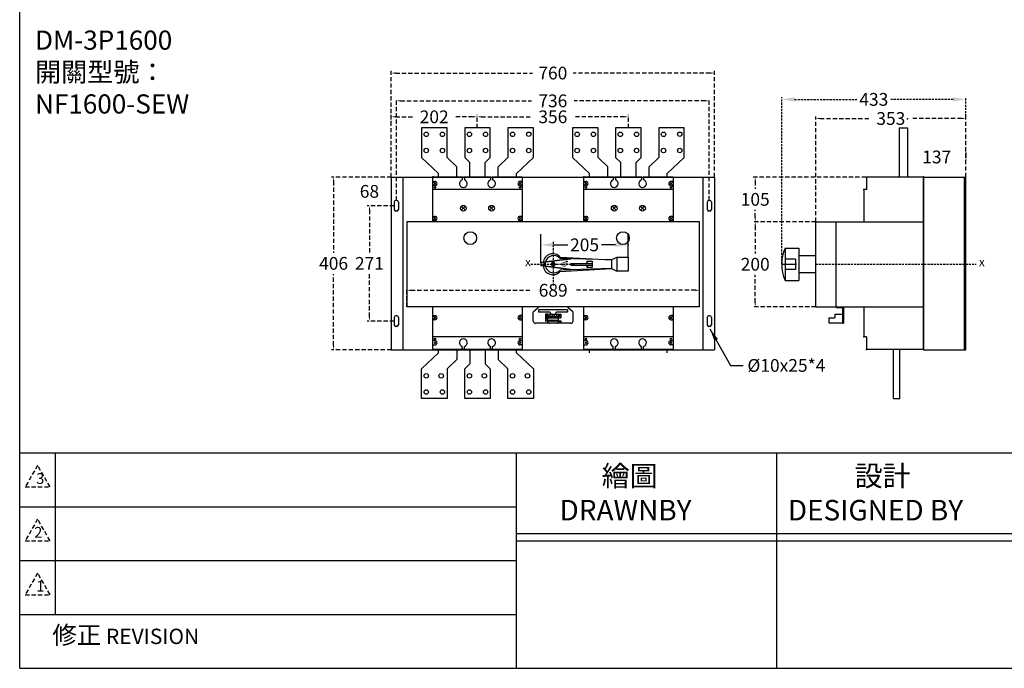
# Model space of a CAD drawing. Extents: x 540 to 14119, y -7413 to 3400.
# Drawn here: x 1055 to 3370, y -7080 to -5556 of the extents above; entities that cross this region are included whole.
import ezdxf

# ---------------------------------------------------------------- set-up
doc = ezdxf.new("R2010")
doc.units = 0
doc.header["$LTSCALE"] = 40
doc.header["$MEASUREMENT"] = 0
doc.linetypes.add('HIDDEN', pattern=[0.375, 0.25, -0.125])
doc.linetypes.add('HIDDEN2', pattern=[0.1875, 0.125, -0.0625])
for name, color, linetype in [('LINE', 7, 'Continuous'), ('修改', 6, 'HIDDEN'), ('傳動', 7, 'Continuous'), ('尺寸', 1, 'HIDDEN2'), ('底板', 6, 'Continuous'), ('開關(伍菱)', 4, 'Continuous')]:
    doc.layers.add(name, color=color, linetype=linetype)
doc.styles.add('文字', font='txt')
doc.dimstyles.new('A', dxfattribs={"dimtxt": 30, "dimasz": 30, "dimexe": 5, "dimexo": 0, "dimgap": 10, "dimtad": 0, "dimtih": 1, "dimtoh": 1, "dimdec": 0, "dimdsep": 46, "dimtxsty": '文字', "dimcen": -15, "dimclrd": 1, "dimclre": 1, "dimclrt": 1, "dimadec": 0, "dimazin": 0, "dimtfac": 1, "dimtdec": 0, "dimtix": 1, "dimtofl": 0, "dimtmove": 0, "dimatfit": 0, "dimfxl": 1, "dimtolj": 1, "dimtzin": 0, "dimarcsym": 0})

# ---------------------------------------------------------------- blocks, each defined once
blk = doc.blocks.new('*D691')
at = {"layer": 'Defpoints', "color": 0, "linetype": 'HIDDEN'}
for p in [(2676.6, -5746.7), (1940.6, -5980.7), (2676.6, -5980.7)]:
    blk.add_point(p, dxfattribs=at)
at = {"layer": '尺寸', "linetype": 'HIDDEN', "lineweight": -2}
for p, q in [((1940.6, -5980.7), (1940.6, -5741.7)), ((2676.6, -5980.7), (2676.6, -5741.7)), ((1950.6, -5746.7), (2258.6, -5746.7)), ((2666.6, -5746.7), (2358.6, -5746.7))]:
    blk.add_line(p, q, dxfattribs=at)
at = {"layer": '尺寸', "linetype": 'HIDDEN'}
for points in [[(1950.6, -5745), (1950.6, -5748.4), (1940.6, -5746.7)], [(2666.6, -5745), (2666.6, -5748.4), (2676.6, -5746.7)]]:
    blk.add_solid(points, dxfattribs=at)
at = {"layer": '尺寸', "linetype": 'HIDDEN', "insert": (2308.6, -5746.7), "char_height": 30, "attachment_point": 5}
blk.add_mtext('\\A1;736', dxfattribs=at)
blk = doc.blocks.new('*D692')
at = {"layer": 'Defpoints', "color": 0, "linetype": 'HIDDEN'}
for p in [(2688.6, -5681.4), (1928.6, -5925.7), (2688.6, -5925.7)]:
    blk.add_point(p, dxfattribs=at)
at = {"layer": '尺寸', "linetype": 'HIDDEN', "lineweight": -2}
for p, q in [((1928.6, -5925.7), (1928.6, -5676.4)), ((1938.6, -5681.4), (2261.1, -5681.4)), ((2678.6, -5681.4), (2356.1, -5681.4)), ((2688.6, -5925.7), (2688.6, -5676.4))]:
    blk.add_line(p, q, dxfattribs=at)
at = {"layer": '尺寸', "linetype": 'HIDDEN'}
for points in [[(1938.6, -5679.8), (1938.6, -5683.1), (1928.6, -5681.4)], [(2678.6, -5679.8), (2678.6, -5683.1), (2688.6, -5681.4)]]:
    blk.add_solid(points, dxfattribs=at)
at = {"layer": '尺寸', "linetype": 'HIDDEN', "insert": (2308.6, -5681.4), "char_height": 30, "attachment_point": 5}
blk.add_mtext('\\A1;760', dxfattribs=at)
blk = doc.blocks.new('*D693')
at = {"layer": 'Defpoints', "color": 0, "linetype": 'HIDDEN'}
for p in [(1928.6, -5784.2), (1928.6, -5803.6), (2130.6, -5810.7)]:
    blk.add_point(p, dxfattribs=at)
at = {"layer": '尺寸', "linetype": 'HIDDEN', "lineweight": -2}
for p, q in [((1928.6, -5803.6), (1928.6, -5779.2)), ((1938.6, -5784.2), (1982.1, -5784.2)), ((2120.6, -5784.2), (2077.1, -5784.2)), ((2130.6, -5810.7), (2130.6, -5779.2))]:
    blk.add_line(p, q, dxfattribs=at)
at = {"layer": '尺寸', "linetype": 'HIDDEN'}
for points in [[(1938.6, -5782.5), (1938.6, -5785.9), (1928.6, -5784.2)], [(2120.6, -5782.5), (2120.6, -5785.9), (2130.6, -5784.2)]]:
    blk.add_solid(points, dxfattribs=at)
at = {"layer": '尺寸', "linetype": 'HIDDEN', "insert": (2029.6, -5784.2), "char_height": 30, "attachment_point": 5}
blk.add_mtext('\\A1;202', dxfattribs=at)
blk = doc.blocks.new('*D694')
at = {"layer": 'Defpoints', "color": 0, "linetype": 'HIDDEN'}
for p in [(2486.6, -5784.2), (2130.6, -5810.7), (2486.6, -5810.7)]:
    blk.add_point(p, dxfattribs=at)
at = {"layer": '尺寸', "linetype": 'HIDDEN', "lineweight": -2}
for p, q in [((2130.6, -5810.7), (2130.6, -5779.2)), ((2140.6, -5784.2), (2258.6, -5784.2)), ((2476.6, -5784.2), (2358.6, -5784.2)), ((2486.6, -5810.7), (2486.6, -5779.2))]:
    blk.add_line(p, q, dxfattribs=at)
at = {"layer": '尺寸', "linetype": 'HIDDEN'}
for points in [[(2140.6, -5782.5), (2140.6, -5785.9), (2130.6, -5784.2)], [(2476.6, -5782.5), (2476.6, -5785.9), (2486.6, -5784.2)]]:
    blk.add_solid(points, dxfattribs=at)
at = {"layer": '尺寸', "linetype": 'HIDDEN', "insert": (2308.6, -5784.2), "char_height": 30, "attachment_point": 5}
blk.add_mtext('\\A1;356', dxfattribs=at)
blk = doc.blocks.new('*D695')
at = {"layer": 'Defpoints', "color": 0, "linetype": 'HIDDEN'}
for p in [(1935.6, -5993.2), (1877.3, -6264.2), (1935.6, -6264.2)]:
    blk.add_point(p, dxfattribs=at)
at = {"layer": '尺寸', "linetype": 'HIDDEN', "lineweight": -2}
for p, q in [((1935.6, -5993.2), (1872.3, -5993.2)), ((1877.3, -6003.2), (1877.3, -6103.7)), ((1877.3, -6254.2), (1877.3, -6153.7)), ((1935.6, -6264.2), (1872.3, -6264.2))]:
    blk.add_line(p, q, dxfattribs=at)
at = {"layer": '尺寸', "linetype": 'HIDDEN'}
for points in [[(1875.7, -6003.2), (1879, -6003.2), (1877.3, -5993.2)], [(1875.7, -6254.2), (1879, -6254.2), (1877.3, -6264.2)]]:
    blk.add_solid(points, dxfattribs=at)
at = {"layer": '尺寸', "linetype": 'HIDDEN', "insert": (1877.3, -6128.7), "char_height": 30, "attachment_point": 5}
blk.add_mtext('\\A1;271', dxfattribs=at)
blk = doc.blocks.new('*D696')
at = {"layer": 'Defpoints', "color": 0, "linetype": 'HIDDEN'}
for p in [(1928.6, -5925.7), (1793, -6331.7), (1928.6, -6331.7)]:
    blk.add_point(p, dxfattribs=at)
at = {"layer": '尺寸', "linetype": 'HIDDEN', "lineweight": -2}
for p, q in [((1928.6, -5925.7), (1788, -5925.7)), ((1793, -5935.7), (1793, -6103.7)), ((1793, -6321.7), (1793, -6153.7)), ((1928.6, -6331.7), (1788, -6331.7))]:
    blk.add_line(p, q, dxfattribs=at)
at = {"layer": '尺寸', "linetype": 'HIDDEN'}
for points in [[(1791.4, -5935.7), (1794.7, -5935.7), (1793, -5925.7)], [(1791.4, -6321.7), (1794.7, -6321.7), (1793, -6331.7)]]:
    blk.add_solid(points, dxfattribs=at)
at = {"layer": '尺寸', "linetype": 'HIDDEN', "insert": (1793, -6128.7), "char_height": 30, "attachment_point": 5}
blk.add_mtext('\\A1;406', dxfattribs=at)
blk = doc.blocks.new('*D697')
at = {"layer": 'Defpoints', "color": 0, "linetype": 'HIDDEN'}
for p in [(1877.3, -5925.7), (1928.6, -5925.7), (1935.6, -5993.2)]:
    blk.add_point(p, dxfattribs=at)
at = {"layer": '尺寸', "linetype": 'HIDDEN', "lineweight": -2}
for p, q in [((1928.6, -5925.7), (1872.3, -5925.7)), ((1935.6, -5993.2), (1872.3, -5993.2))]:
    blk.add_line(p, q, dxfattribs=at)
at = {"layer": '尺寸', "linetype": 'HIDDEN', "insert": (1877.3, -5959.5), "char_height": 30, "attachment_point": 5}
blk.add_mtext('\\A1;68', dxfattribs=at)
blk = doc.blocks.new('*D698')
at = {"layer": 'Defpoints', "color": 0, "linetype": 'HIDDEN'}
for p in [(2653.9, -6191.9), (1964.9, -6230.7), (2653.9, -6230.7)]:
    blk.add_point(p, dxfattribs=at)
at = {"layer": '尺寸', "linetype": 'HIDDEN', "lineweight": -2}
for p, q in [((1964.9, -6230.7), (1964.9, -6186.9)), ((1974.9, -6191.9), (2259.4, -6191.9)), ((2643.9, -6191.9), (2359.4, -6191.9)), ((2653.9, -6230.7), (2653.9, -6186.9))]:
    blk.add_line(p, q, dxfattribs=at)
at = {"layer": '尺寸', "linetype": 'HIDDEN'}
for points in [[(1974.9, -6190.2), (1974.9, -6193.5), (1964.9, -6191.9)], [(2643.9, -6190.2), (2643.9, -6193.5), (2653.9, -6191.9)]]:
    blk.add_solid(points, dxfattribs=at)
at = {"layer": '尺寸', "linetype": 'HIDDEN', "insert": (2309.4, -6191.9), "char_height": 30, "attachment_point": 5}
blk.add_mtext('\\A1;689', dxfattribs=at)
blk = doc.blocks.new('*D699')
at = {"layer": 'Defpoints', "color": 0, "linetype": 'HIDDEN'}
for p in [(3180, -5925.7), (2784.6, -6030.7), (2927, -6030.7)]:
    blk.add_point(p, dxfattribs=at)
at = {"layer": '尺寸', "linetype": 'HIDDEN', "lineweight": -2}
for p, q in [((3180, -5925.7), (2779.6, -5925.7)), ((2784.6, -5935.7), (2784.6, -5953.2)), ((2784.6, -6020.7), (2784.6, -6003.2)), ((2927, -6030.7), (2779.6, -6030.7))]:
    blk.add_line(p, q, dxfattribs=at)
at = {"layer": '尺寸', "linetype": 'HIDDEN'}
for points in [[(2782.9, -5935.7), (2786.2, -5935.7), (2784.6, -5925.7)], [(2782.9, -6020.7), (2786.2, -6020.7), (2784.6, -6030.7)]]:
    blk.add_solid(points, dxfattribs=at)
at = {"layer": '尺寸', "linetype": 'HIDDEN', "insert": (2784.6, -5978.2), "char_height": 30, "attachment_point": 5}
blk.add_mtext('\\A1;105', dxfattribs=at)
blk = doc.blocks.new('*D700')
at = {"layer": 'Defpoints', "color": 0, "linetype": 'HIDDEN'}
for p in [(2927, -6030.7), (2784.6, -6230.7), (2927, -6230.7)]:
    blk.add_point(p, dxfattribs=at)
at = {"layer": '尺寸', "linetype": 'HIDDEN', "lineweight": -2}
for p, q in [((2927, -6030.7), (2779.6, -6030.7)), ((2784.6, -6040.7), (2784.6, -6105.7)), ((2784.6, -6220.7), (2784.6, -6155.7)), ((2927, -6230.7), (2779.6, -6230.7))]:
    blk.add_line(p, q, dxfattribs=at)
at = {"layer": '尺寸', "linetype": 'HIDDEN'}
for points in [[(2782.9, -6040.7), (2786.2, -6040.7), (2784.6, -6030.7)], [(2782.9, -6220.7), (2786.2, -6220.7), (2784.6, -6230.7)]]:
    blk.add_solid(points, dxfattribs=at)
at = {"layer": '尺寸', "linetype": 'HIDDEN', "insert": (2784.6, -6130.7), "char_height": 30, "attachment_point": 5}
blk.add_mtext('\\A1;200', dxfattribs=at)
blk = doc.blocks.new('*D701')
at = {"layer": 'Defpoints', "color": 0, "linetype": 'HIDDEN'}
for p in [(3280, -5788.2), (3280, -5925.7), (2927, -6030.7)]:
    blk.add_point(p, dxfattribs=at)
at = {"layer": '尺寸', "linetype": 'HIDDEN', "lineweight": -2}
for p, q in [((2927, -6030.7), (2927, -5783.2)), ((2937, -5788.2), (3053.5, -5788.2)), ((3270, -5788.2), (3153.5, -5788.2)), ((3280, -5925.7), (3280, -5783.2))]:
    blk.add_line(p, q, dxfattribs=at)
at = {"layer": '尺寸', "linetype": 'HIDDEN'}
for points in [[(2937, -5786.5), (2937, -5789.8), (2927, -5788.2)], [(3270, -5786.5), (3270, -5789.8), (3280, -5788.2)]]:
    blk.add_solid(points, dxfattribs=at)
at = {"layer": '尺寸', "linetype": 'HIDDEN', "insert": (3103.5, -5788.2), "char_height": 30, "attachment_point": 5}
blk.add_mtext('\\A1;353', dxfattribs=at)
blk = doc.blocks.new('*D973')
at = {"layer": 'Defpoints', "color": 0}
for p in [(3143, -5867.8), (3280, -5867.8), (3280, -5878.6)]:
    blk.add_point(p, dxfattribs=at)
at = {"layer": '尺寸', "color": 1, "lineweight": -2}
for p, q in [((3143, -5867.8), (3143, -5883.6)), ((3280, -5867.8), (3280, -5883.6))]:
    blk.add_line(p, q, dxfattribs=at)
at = {"layer": '尺寸', "color": 1, "insert": (3211.5, -5878.6), "char_height": 30, "attachment_point": 5, "style": '文字'}
blk.add_mtext('\\A1;137', dxfattribs=at)
blk = doc.blocks.new('*D61')
at = {"color": 1, "linetype": 'ByBlock'}
for p, q in [((0, 28.5), (0, 95.1)), ((205, 40.5), (205, 95.1)), ((30, 70.1), (63, 70.1)), ((175, 70.1), (142, 70.1))]:
    blk.add_line(p, q, dxfattribs=at)
for points in [[(30, 75.1), (30, 65.1), (0, 70.1)], [(175, 75.1), (175, 65.1), (205, 70.1)]]:
    blk.add_solid(points, dxfattribs=at)
at = {"layer": '傳動', "color": 0, "linetype": 'ByBlock'}
for p in [(205, 70.1), (0, 28.5), (205, 40.5)]:
    blk.add_point(p, dxfattribs=at)
at = {"color": 1, "linetype": 'ByBlock', "insert": (102.5, 70.1), "char_height": 30, "attachment_point": 5, "style": '文字'}
blk.add_mtext('\\A1;205', dxfattribs=at)
blk = doc.blocks.new('*D1059')
at = {"layer": 'Defpoints', "color": 0}
for p in [(3280, -5743.3), (3280, -5783.2), (2847, -6130.7)]:
    blk.add_point(p, dxfattribs=at)
at = {"layer": '尺寸', "color": 1, "lineweight": -2}
for p, q in [((2847, -6130.7), (2847, -5738.3)), ((3280, -5783.2), (3280, -5738.3)), ((2877, -5743.3), (3023.7, -5743.3)), ((3250, -5743.3), (3103.3, -5743.3))]:
    blk.add_line(p, q, dxfattribs=at)
at = {"layer": '尺寸', "color": 1}
for points in [[(2877, -5738.3), (2877, -5748.3), (2847, -5743.3)], [(3250, -5738.3), (3250, -5748.3), (3280, -5743.3)]]:
    blk.add_solid(points, dxfattribs=at)
at = {"layer": '尺寸', "color": 1, "insert": (3063.5, -5743.3), "char_height": 30, "attachment_point": 5, "style": '文字'}
blk.add_mtext('\\A1;433', dxfattribs=at)
blk = doc.blocks.new('A$C390A5F2E')
at = {"layer": 'LINE', "color": 7}
for p, q in [((70, 37.6), (0, 28.5)), ((70, 36.6), (0, 27.5)), ((0, 28.5), (0, 20.5)), ((45, 41.4), (166, 34.5)), ((166, 34.5), (45, 38.4)), ((70, 37.6), (70, 36.6)), ((70, 26.5), (120, 26.5)), ((70, 26.5), (70, 22.5)), ((108, 31.5), (108, 26.5)), ((108, 31.5), (120, 31.5)), ((108.5, 31.5), (108.5, 26.5)), ((120, 31.5), (120, 17.5)), ((178, 40.5), (166, 34.5)), ((166, 34.5), (166, 14.5)), ((205, 40.5), (178, 40.5)), ((178, 40.5), (178, 8.5)), ((205, 40.5), (205, 8.5)), ((70, 12.5), (0, 21.5)), ((70, 11.5), (0, 20.5)), ((166, 14.5), (45, 10.6)), ((45, 7.6), (166, 14.5)), ((70, 22.5), (120, 22.5)), ((70, 12.5), (70, 11.5)), ((108, 22.5), (108, 17.5)), ((108, 17.5), (120, 17.5)), ((108.5, 22.5), (108.5, 17.5)), ((166, 14.5), (178, 8.5)), ((205, 8.5), (178, 8.5))]:
    blk.add_line(p, q, dxfattribs=at)
blk.add_lwpolyline([(4.8, 24.5), (10.8, 21.1), (10.8, 28)], close=True, dxfattribs=at)
at = {"layer": 'LINE', "color": 7, "const_width": 1.2}
for points in [[(50.1, 24.5), (48.3, 24.5)], [(50.4, 26.2), (48.7, 26.9)], [(50.4, 22.8), (48.7, 22.1)], [(51.4, 27.7), (50.1, 28.9)], [(52.8, 28.6), (52.1, 30.3)], [(54.5, 28.9), (54.5, 30.8)], [(56.2, 28.6), (56.9, 30.3)], [(57.6, 27.7), (58.9, 28.9)], [(58.6, 26.2), (60.2, 26.9)], [(58.6, 22.8), (60.2, 22.1)], [(58.9, 24.5), (60.7, 24.5)], [(51.4, 21.4), (50.1, 20.1)], [(52.8, 20.4), (52.1, 18.8)], [(54.5, 20.1), (54.5, 18.3)], [(56.2, 20.4), (56.9, 18.8)], [(57.6, 21.4), (58.9, 20.1)]]:
    blk.add_lwpolyline(points, dxfattribs=at)
at = {"layer": 'LINE', "color": 7, "const_width": 0.6}
blk.add_lwpolyline([(54.5, 20.6, 1), (54.5, 28.4, 1)], format="xyb", close=True, dxfattribs=at)
at = {"layer": 'LINE', "color": 7}
for centre, radius in [((28.6, 24.5), 3), ((60.5, 30.9), 1.07)]:
    blk.add_circle(centre, radius, dxfattribs=at)
for centre, radius, start, end in [((27.9, 26.2), 22.9, 41.588, 175.0282), ((30.3, 24.5), 20.3, 43.2586, 167.5724), ((27.9, 22.9), 22.9, 185.3233, 318.412), ((30.3, 24.5), 20.3, 193.2938, 316.7414)]:
    blk.add_arc(centre, radius, start, end, dxfattribs=at)
at = {"layer": 'LINE', "color": 7, "attachment_point": 1, "rotation": 90, "style": '文字'}
for s, insert, char_height, width in [('S.W', (53.6, 22.5), 1.8, 6.24), ('R', (59.9, 30.4), 1.2, 1.5), ('SHANG  WET', (61.9, 19.2), 1.2, 16.8)]:
    blk.add_mtext(s, dxfattribs=dict(at, insert=insert, char_height=char_height, width=width))
at = {"layer": 'LINE'}
dim = blk.add_linear_dim(base=(205, 70.1), p1=(0, 28.5), p2=(205, 40.5), dimstyle='A', override={"dimzin": 0, "dimtix": 0, "dimtmove": 1, "dimatfit": 3}, dxfattribs=at)
dim.commit()
dim.dimension.update_dxf_attribs({"geometry": '*D61', "text_midpoint": (102.5, 70.1)})

msp = doc.modelspace()

# ---------------------------------------------------------------- linework, layer by layer
for p, q in [((1054.75, -7080.24), (1054.75, -2067.88)), ((2301.89, -6130.71), (2316.89, -6130.71)), ((2309.39, -6138.21), (2309.39, -6123.21)), ((2274.39, -6233.21), (2262.57, -6243.21)), ((2262.57, -6264.27), (2262.57, -6243.21)), ((2267.57, -6238.21), (2267.57, -6238.21)), ((2274.39, -6233.21), (2274.39, -6230.71)), ((2343.37, -6238.21), (2275.37, -6238.21)), ((2275.37, -6243.21), (2275.37, -6238.21)), ((2299.37, -6243.21), (2275.37, -6243.21)), ((2291.69, -6247.82), (2291.69, -6264.82)), ((2296.59, -6247.82), (2291.69, -6247.82)), ((2296.59, -6268.22), (2296.59, -6247.82)), ((2296.68, -6248.89), (2296.68, -6251.43)), ((2301.76, -6248.89), (2296.68, -6248.89)), ((2301.76, -6248.89), (2301.76, -6251.43)), ((2301.76, -6248.89), (2301.76, -6251.43)), ((2301.76, -6248.89), (2301.76, -6251.43)), ((2306.84, -6248.89), (2301.76, -6248.89)), ((2304.37, -6248.21), (2304.37, -6248.89)), ((2306.84, -6248.89), (2306.84, -6251.43)), ((2306.84, -6248.89), (2306.84, -6251.43)), ((2306.84, -6248.89), (2306.84, -6251.43)), ((2311.92, -6248.89), (2306.84, -6248.89)), ((2311.92, -6248.89), (2311.92, -6251.43)), ((2311.92, -6248.89), (2311.92, -6251.43)), ((2311.92, -6248.89), (2311.92, -6251.43)), ((2317, -6248.89), (2311.92, -6248.89)), ((2314.37, -6248.21), (2314.37, -6248.89)), ((2317, -6248.89), (2317, -6251.43)), ((2317, -6248.89), (2317, -6251.43)), ((2317, -6248.89), (2317, -6251.43)), ((2322.08, -6248.89), (2317, -6248.89)), ((2343.37, -6243.21), (2319.37, -6243.21)), ((2322.08, -6248.89), (2322.08, -6251.43)), ((2322.08, -6248.89), (2322.08, -6251.43)), ((2322.08, -6248.89), (2322.08, -6251.43)), ((2322.17, -6248.89), (2322.08, -6248.89)), ((2322.08, -6248.89), (2322.08, -6251.43)), ((2322.08, -6248.89), (2322.08, -6251.43)), ((2322.08, -6248.89), (2322.08, -6251.43)), ((2322.17, -6268.22), (2322.17, -6247.82)), ((2322.17, -6247.82), (2327.07, -6247.82)), ((2327.07, -6247.82), (2327.07, -6256.32)), ((2343.37, -6238.21), (2343.37, -6243.21)), ((2344.39, -6233.21), (2344.39, -6230.71)), ((2356.17, -6243.21), (2344.39, -6233.21)), ((2356.17, -6264.27), (2356.17, -6243.21)), ((2971.99, -6247.82), (2989.99, -6247.82)), ((2971.99, -6247.82), (2971.99, -6256.32)), ((2974.99, -6230.71), (2974.99, -6232.27)), ((2974.99, -6232.27), (2989.99, -6232.27)), ((2989.99, -6232.27), (2989.99, -6238.27)), ((2989.99, -6238.27), (2989.99, -6269.27)), ((2991.99, -6230.71), (2991.99, -6238.27)), ((2991.99, -6238.27), (2991.99, -6269.27)), ((2275.37, -6269.27), (2267.57, -6269.27)), ((2299.37, -6269.27), (2275.37, -6269.27)), ((2291.69, -6256.32), (2327.07, -6256.32)), ((2296.59, -6264.82), (2291.69, -6264.82)), ((2296.59, -6268.22), (2327.07, -6268.22)), ((2297.28, -6262.72), (2301.16, -6262.72)), ((2297.28, -6263.72), (2301.16, -6263.72)), ((2302.36, -6262.72), (2306.24, -6262.72)), ((2302.36, -6263.72), (2306.24, -6263.72)), ((2307.44, -6262.72), (2311.32, -6262.72)), ((2307.44, -6263.72), (2311.32, -6263.72)), ((2312.52, -6262.72), (2316.4, -6262.72)), ((2312.52, -6263.72), (2316.4, -6263.72)), ((2317.6, -6262.72), (2321.48, -6262.72)), ((2317.6, -6263.72), (2321.48, -6263.72)), ((2351.17, -6269.27), (2319.37, -6269.27)), ((2322.17, -6263.52), (2327.07, -6263.52)), ((2322.17, -6268.22), (2327.07, -6268.22)), ((2327.07, -6263.52), (2327.07, -6268.22)), ((2957.99, -6256.32), (2971.99, -6256.32)), ((2957.99, -6256.32), (2957.99, -6268.22)), ((2957.99, -6268.22), (2989.99, -6268.22)), ((2989.99, -6269.27), (2991.99, -6269.27)), ((1928.61, -6331.71), (2688.61, -6331.71)), ((1054.75, -6573.94), (8142.94, -6573.94)), ((1139.13, -6953.67), (1139.13, -6573.94)), ((2223.45, -7080.24), (2223.45, -6573.94)), ((2835.23, -7080.24), (2835.23, -6573.94)), ((1054.75, -6700.52), (2223.45, -6700.52)), ((2223.45, -6763.8), (4058.79, -6763.8)), ((2223.45, -6780.68), (4058.79, -6780.68)), ((1054.75, -6827.09), (2223.45, -6827.09)), ((1054.75, -6953.67), (2223.45, -6953.67)), ((1054.75, -7080.24), (8142.94, -7080.24))]:
    msp.add_line(p, q)
for points in [[(2307.08, -6126.71), (2304.77, -6130.71), (2307.08, -6134.71), (2311.7, -6134.71), (2314.01, -6130.71), (2311.7, -6126.71)], [(2307.08, -6126.71), (2304.77, -6130.71), (2307.08, -6134.71), (2311.7, -6134.71), (2314.01, -6130.71), (2311.7, -6126.71)], [(2293.39, -6251.22), (2292.64, -6252.52), (2293.39, -6253.82), (2294.89, -6253.82), (2295.64, -6252.52), (2294.89, -6251.22)], [(2325.37, -6251.22), (2326.12, -6252.52), (2325.37, -6253.82), (2323.87, -6253.82), (2323.12, -6252.52), (2323.87, -6251.22)]]:
    msp.add_lwpolyline(points, close=True)
for centre, radius in [((2294.14, -6252.52), 1), ((2324.62, -6252.52), 1), ((2293.82, -6259.12), 1), ((2299.22, -6263.22), 2), ((2304.3, -6263.22), 2), ((2309.38, -6263.22), 2), ((2314.46, -6263.22), 2), ((2319.54, -6263.22), 2), ((2324.94, -6265.42), 1)]:
    msp.add_circle(centre, radius)
for centre, radius, start, end in [((2299.22, -6251.43), 2.54, 180, 0), ((2299.37, -6248.21), 5, 0, 90), ((2304.3, -6251.43), 2.54, 180, 0), ((2309.38, -6251.43), 2.54, 180, 0), ((2314.46, -6251.43), 2.54, 180, 0), ((2319.37, -6248.21), 5, 90, 180), ((2319.54, -6251.43), 2.54, 180, 0), ((2267.57, -6264.27), 5, 180, 270), ((2299.37, -6264.27), 5, 270, 307.83574), ((2319.37, -6264.27), 5, 232.16426, 270), ((2351.17, -6264.27), 5, 270, 0)]:
    msp.add_arc(centre, radius, start, end)
at = {"layer": 'LINE'}
for p, q in [((1928.61, -5925.71), (1928.61, -6331.71)), ((1928.61, -5925.71), (2688.61, -5925.71)), ((1955.61, -5925.71), (1955.61, -6331.71)), ((2661.61, -5925.71), (2661.61, -6331.71)), ((2688.61, -5925.71), (2688.61, -6331.71)), ((1935.61, -5984.71), (1935.61, -6001.71)), ((1941.61, -5980.71), (1939.61, -5980.71)), ((1945.61, -5984.71), (1945.61, -6001.71)), ((2671.61, -5984.71), (2671.61, -6001.71)), ((2677.61, -5980.71), (2675.61, -5980.71)), ((2681.61, -5984.71), (2681.61, -6001.71)), ((1941.61, -6005.71), (1939.61, -6005.71)), ((2677.61, -6005.71), (2675.61, -6005.71)), ((2653.89, -6030.71), (1964.89, -6030.71)), ((1964.89, -6030.71), (1964.89, -6230.71)), ((2653.89, -6230.71), (2653.89, -6030.71)), ((2926.99, -6030.71), (3179.99, -6030.71)), ((2926.99, -6230.71), (2926.99, -6030.71)), ((2974.99, -6230.71), (2974.99, -6030.71)), ((2854.99, -6092.71), (2886.99, -6092.71)), ((2854.99, -6092.71), (2854.99, -6168.71)), ((2886.99, -6092.71), (2886.99, -6168.71)), ((2926.99, -6110.71), (2886.99, -6110.71)), ((2847.88, -6130.71), (2882.07, -6130.71)), ((2858.99, -6118.71), (2854.99, -6118.71)), ((2854.99, -6118.71), (2854.99, -6142.71)), ((2878.99, -6118.71), (2858.99, -6118.71)), ((2878.99, -6118.71), (2878.99, -6142.71)), ((2858.99, -6142.71), (2854.99, -6142.71)), ((2878.99, -6142.71), (2858.99, -6142.71)), ((2926.99, -6150.71), (2886.99, -6150.71)), ((2854.99, -6168.71), (2886.99, -6168.71)), ((1941.61, -6251.71), (1939.61, -6251.71)), ((2653.89, -6230.71), (1964.89, -6230.71)), ((2677.61, -6251.71), (2675.61, -6251.71)), ((2926.99, -6230.71), (3179.99, -6230.71)), ((1935.61, -6255.71), (1935.61, -6272.71)), ((1945.61, -6255.71), (1945.61, -6272.71)), ((2671.61, -6255.71), (2671.61, -6272.71)), ((2681.61, -6255.71), (2681.61, -6272.71)), ((1941.61, -6276.71), (1939.61, -6276.71)), ((2677.61, -6276.71), (2675.61, -6276.71))]:
    msp.add_line(p, q, dxfattribs=at)
for centre in [(2114.43, -6069.37), (2473.43, -6069.37)]:
    msp.add_circle(centre, 15, dxfattribs=at)
for centre, radius, start, end in [((1939.61, -5984.71), 4, 90, 180), ((1941.61, -5984.71), 4, 0, 90), ((2675.61, -5984.71), 4, 90, 180), ((2677.61, -5984.71), 4, 0, 90), ((1939.61, -6001.71), 4, 180, 270), ((1941.61, -6001.71), 4, 270, 0), ((2675.61, -6001.71), 4, 180, 270), ((2677.61, -6001.71), 4, 270, 0), ((2941.24, -6130.71), 94.25, 156.22268, 203.77732), ((1939.61, -6255.71), 4, 90, 180), ((1941.61, -6255.71), 4, 0, 90), ((2675.61, -6255.71), 4, 90, 180), ((2677.61, -6255.71), 4, 0, 90), ((1939.61, -6272.71), 4, 180, 270), ((1941.61, -6272.71), 4, 270, 0), ((2675.61, -6272.71), 4, 180, 270), ((2677.61, -6272.71), 4, 270, 0)]:
    msp.add_arc(centre, radius, start, end, dxfattribs=at)
at = {"layer": '修改'}
for points in [[(1096.94, -6603.48), (1067.71, -6654.11), (1126.17, -6654.11)], [(1096.94, -6730.05), (1067.71, -6780.68), (1126.17, -6780.68)], [(1096.94, -6856.63), (1067.71, -6907.26), (1126.17, -6907.26)]]:
    msp.add_lwpolyline(points, close=True, dxfattribs=at)
at = {"layer": '尺寸'}
for p, q in [((2309.39, -6078.21), (2309.39, -6183.21)), ((2256.89, -6130.71), (2361.89, -6130.71)), ((2926.99, -6130.71), (3303.88, -6130.71))]:
    msp.add_line(p, q, dxfattribs=at)
at = {"layer": '底板'}
for p, q in [((3179.99, -5925.21), (3179.99, -6331.21)), ((3179.99, -6331.71), (3179.99, -5925.71)), ((3179.99, -5925.71), (3279.99, -5925.71)), ((3276.99, -6331.71), (3276.99, -5925.71)), ((3279.99, -6331.71), (3279.99, -5925.71)), ((3179.99, -6331.71), (3279.99, -6331.71))]:
    msp.add_line(p, q, dxfattribs=at)
for p in [(3179.99, -5925.21), (3179.99, -5925.21), (3179.99, -6331.21), (3179.99, -6331.21), (3179.99, -6331.21), (3179.99, -6331.21), (3179.99, -6331.21), (3179.99, -6331.21)]:
    msp.add_point(p, dxfattribs=at)
at = {"layer": '開關(伍菱)'}
for p, q in [((2059.86, -5810.45), (1999.86, -5810.45)), ((1999.86, -5810.45), (1999.86, -5879.72)), ((2059.86, -5810.45), (1999.86, -5810.45)), ((2059.86, -5810.45), (2029.86, -5810.45)), ((2059.86, -5879.72), (2059.86, -5810.45)), ((2161.36, -5810.45), (2101.36, -5810.45)), ((2101.36, -5810.45), (2101.36, -5879.72)), ((2161.36, -5810.45), (2101.36, -5810.45)), ((2161.36, -5810.45), (2131.36, -5810.45)), ((2161.36, -5879.72), (2161.36, -5810.45)), ((2262.86, -5810.45), (2202.86, -5810.45)), ((2202.86, -5810.45), (2202.86, -5879.72)), ((2262.86, -5810.45), (2202.86, -5810.45)), ((2262.86, -5810.45), (2232.86, -5810.45)), ((2262.86, -5879.72), (2262.86, -5810.45)), ((2414.86, -5810.45), (2354.86, -5810.45)), ((2354.86, -5810.45), (2354.86, -5879.72)), ((2414.86, -5810.45), (2354.86, -5810.45)), ((2414.86, -5810.45), (2384.86, -5810.45)), ((2414.86, -5879.72), (2414.86, -5810.45)), ((2516.36, -5810.45), (2456.36, -5810.45)), ((2456.36, -5810.45), (2456.36, -5879.72)), ((2516.36, -5810.45), (2456.36, -5810.45)), ((2516.36, -5810.45), (2486.36, -5810.45)), ((2516.36, -5879.72), (2516.36, -5810.45)), ((2617.86, -5810.45), (2557.86, -5810.45)), ((2557.86, -5810.45), (2557.86, -5879.72)), ((2617.86, -5810.45), (2557.86, -5810.45)), ((2617.86, -5810.45), (2587.86, -5810.45)), ((2617.86, -5879.72), (2617.86, -5810.45)), ((3122.99, -5810.45), (3122.99, -5925.21)), ((3122.99, -5810.45), (3142.99, -5810.45)), ((3142.99, -5810.45), (3142.99, -5925.21)), ((2039.86, -5917.67), (1999.86, -5879.72)), ((2082.86, -5901.53), (2059.86, -5879.72)), ((2101.36, -5879.72), (2113.43, -5891.3)), ((2161.36, -5879.94), (2149.3, -5891.52)), ((2179.86, -5901.53), (2202.86, -5879.72)), ((2222.86, -5917.67), (2262.86, -5879.72)), ((2394.86, -5917.67), (2354.86, -5879.72)), ((2437.86, -5901.53), (2414.86, -5879.72)), ((2456.36, -5879.72), (2468.43, -5891.3)), ((2516.36, -5879.94), (2504.3, -5891.52)), ((2534.86, -5901.53), (2557.86, -5879.72)), ((2577.86, -5917.67), (2617.86, -5879.72)), ((2082.86, -5925.21), (2082.86, -5901.53)), ((2113.43, -5925.21), (2113.43, -5891.3)), ((2149.3, -5925.21), (2149.3, -5891.52)), ((2179.86, -5925.21), (2179.86, -5901.53)), ((2437.86, -5925.21), (2437.86, -5901.53)), ((2468.43, -5925.21), (2468.43, -5891.3)), ((2504.3, -5925.21), (2504.3, -5891.52)), ((2534.86, -5925.21), (2534.86, -5901.53)), ((2026.36, -5925.21), (2096.61, -5925.21)), ((2026.36, -6030.71), (2026.36, -5925.21)), ((2039.86, -5925.21), (2039.86, -5917.67)), ((2096.61, -5927.21), (2095.61, -5927.21)), ((2095.61, -5927.21), (2095.61, -5932.56)), ((2096.61, -5925.21), (2096.61, -5927.21)), ((2099.61, -5925.21), (2099.61, -5927.21)), ((2099.61, -5925.21), (2163.11, -5925.21)), ((2099.61, -5927.21), (2100.61, -5927.21)), ((2100.61, -5927.21), (2100.61, -5932.56)), ((2163.11, -5927.21), (2162.11, -5927.21)), ((2162.11, -5927.21), (2162.11, -5932.56)), ((2163.11, -5925.21), (2163.11, -5927.21)), ((2166.11, -5925.21), (2166.11, -5927.21)), ((2166.11, -5925.21), (2236.36, -5925.21)), ((2166.11, -5927.21), (2167.11, -5927.21)), ((2167.11, -5927.21), (2167.11, -5932.56)), ((2222.86, -5925.21), (2222.86, -5917.67)), ((2236.36, -5925.21), (2236.36, -6030.71)), ((2381.36, -5925.21), (2451.61, -5925.21)), ((2381.36, -6030.71), (2381.36, -5925.21)), ((2394.86, -5925.21), (2394.86, -5917.67)), ((2451.61, -5927.21), (2450.61, -5927.21)), ((2450.61, -5927.21), (2450.61, -5932.56)), ((2451.61, -5925.21), (2451.61, -5927.21)), ((2454.61, -5925.21), (2454.61, -5927.21)), ((2454.61, -5925.21), (2518.11, -5925.21)), ((2454.61, -5927.21), (2455.61, -5927.21)), ((2455.61, -5927.21), (2455.61, -5932.56)), ((2518.11, -5927.21), (2517.11, -5927.21)), ((2517.11, -5927.21), (2517.11, -5932.56)), ((2518.11, -5925.21), (2518.11, -5927.21)), ((2521.11, -5925.21), (2521.11, -5927.21)), ((2521.11, -5925.21), (2591.36, -5925.21)), ((2521.11, -5927.21), (2522.11, -5927.21)), ((2522.11, -5927.21), (2522.11, -5932.56)), ((2577.86, -5925.21), (2577.86, -5917.67)), ((2591.36, -5925.21), (2591.36, -6030.71)), ((3046.49, -5925.21), (3179.99, -5925.21)), ((3046.49, -5925.21), (3046.49, -5955.21)), ((2026.36, -5936.21), (2031.36, -5936.21)), ((2034.9, -5944.74), (2026.36, -5936.21)), ((2034.9, -5937.67), (2026.36, -5946.21)), ((2031.36, -5946.21), (2026.36, -5946.21)), ((2227.83, -5944.74), (2236.36, -5936.21)), ((2227.83, -5937.67), (2236.36, -5946.21)), ((2236.36, -5936.21), (2231.36, -5936.21)), ((2231.36, -5946.21), (2236.36, -5946.21)), ((2381.36, -5936.21), (2386.36, -5936.21)), ((2389.9, -5944.74), (2381.36, -5936.21)), ((2389.9, -5937.67), (2381.36, -5946.21)), ((2386.36, -5946.21), (2381.36, -5946.21)), ((2582.83, -5944.74), (2591.36, -5936.21)), ((2582.83, -5937.67), (2591.36, -5946.21)), ((2591.36, -5936.21), (2586.36, -5936.21)), ((2586.36, -5946.21), (2591.36, -5946.21)), ((2236.36, -5955.21), (2026.36, -5955.21)), ((2591.36, -5955.21), (2381.36, -5955.21)), ((3039.99, -5955.21), (3039.99, -6030.71)), ((3046.49, -5955.21), (3039.99, -5955.21)), ((2102.89, -5994.43), (2093.34, -6003.98)), ((2102.89, -6003.98), (2093.34, -5994.43)), ((2169.32, -5994.43), (2159.77, -6003.98)), ((2169.32, -6003.98), (2159.77, -5994.43)), ((2457.89, -5994.43), (2448.34, -6003.98)), ((2457.89, -6003.98), (2448.34, -5994.43)), ((2524.32, -5994.43), (2514.77, -6003.98)), ((2524.32, -6003.98), (2514.77, -5994.43)), ((2026.36, -6018.21), (2031.36, -6018.21)), ((2034.9, -6026.74), (2026.36, -6018.21)), ((2034.9, -6019.67), (2026.36, -6028.21)), ((2227.83, -6026.74), (2236.36, -6018.21)), ((2227.83, -6019.67), (2236.36, -6028.21)), ((2236.36, -6018.21), (2231.36, -6018.21)), ((2381.36, -6018.21), (2386.36, -6018.21)), ((2389.9, -6026.74), (2381.36, -6018.21)), ((2389.9, -6019.67), (2381.36, -6028.21)), ((2582.83, -6026.74), (2591.36, -6018.21)), ((2582.83, -6019.67), (2591.36, -6028.21)), ((2591.36, -6018.21), (2586.36, -6018.21)), ((2031.36, -6028.21), (2026.36, -6028.21)), ((2231.36, -6028.21), (2236.36, -6028.21)), ((2386.36, -6028.21), (2381.36, -6028.21)), ((2586.36, -6028.21), (2591.36, -6028.21)), ((2026.36, -6331.21), (2026.36, -6230.71)), ((2026.36, -6251.21), (2031.36, -6251.21)), ((2034.9, -6259.74), (2026.36, -6251.21)), ((2227.83, -6259.74), (2236.36, -6251.21)), ((2236.36, -6251.21), (2231.36, -6251.21)), ((2236.36, -6230.71), (2236.36, -6331.21)), ((2381.36, -6331.21), (2381.36, -6230.71)), ((2381.36, -6251.21), (2386.36, -6251.21)), ((2389.9, -6259.74), (2381.36, -6251.21)), ((2582.83, -6259.74), (2591.36, -6251.21)), ((2591.36, -6251.21), (2586.36, -6251.21)), ((2591.36, -6230.71), (2591.36, -6331.21)), ((3039.99, -6230.71), (3039.99, -6301.21)), ((3039.99, -6230.71), (3039.99, -6301.21)), ((2034.9, -6252.67), (2026.36, -6261.21)), ((2031.36, -6261.21), (2026.36, -6261.21)), ((2227.83, -6252.67), (2236.36, -6261.21)), ((2231.36, -6261.21), (2236.36, -6261.21)), ((2389.9, -6252.67), (2381.36, -6261.21)), ((2386.36, -6261.21), (2381.36, -6261.21)), ((2582.83, -6252.67), (2591.36, -6261.21)), ((2586.36, -6261.21), (2591.36, -6261.21)), ((2236.36, -6301.21), (2026.36, -6301.21)), ((2031.36, -6310.21), (2026.36, -6310.21)), ((2026.36, -6320.21), (2031.36, -6320.21)), ((2033.39, -6317.24), (2029.34, -6313.18)), ((2033.39, -6313.18), (2029.34, -6317.24)), ((2229.34, -6313.18), (2233.39, -6317.24)), ((2229.34, -6317.24), (2233.39, -6313.18)), ((2231.36, -6310.21), (2236.36, -6310.21)), ((2236.36, -6320.21), (2231.36, -6320.21)), ((2591.36, -6301.21), (2381.36, -6301.21)), ((2386.36, -6310.21), (2381.36, -6310.21)), ((2381.36, -6320.21), (2386.36, -6320.21)), ((2388.39, -6317.24), (2384.34, -6313.18)), ((2388.39, -6313.18), (2384.34, -6317.24)), ((2584.34, -6313.18), (2588.39, -6317.24)), ((2584.34, -6317.24), (2588.39, -6313.18)), ((2586.36, -6310.21), (2591.36, -6310.21)), ((2591.36, -6320.21), (2586.36, -6320.21)), ((3046.49, -6301.21), (3039.99, -6301.21)), ((3046.49, -6301.21), (3046.49, -6331.21)), ((2039.86, -6338.75), (1999.86, -6376.69)), ((2096.61, -6331.21), (2026.36, -6331.21)), ((2039.86, -6338.75), (2039.86, -6331.21)), ((2082.86, -6331.21), (2082.86, -6354.88)), ((2095.61, -6329.21), (2095.61, -6323.85)), ((2096.61, -6329.21), (2095.61, -6329.21)), ((2096.61, -6331.21), (2096.61, -6329.21)), ((2099.61, -6331.21), (2099.61, -6329.21)), ((2099.61, -6329.21), (2100.61, -6329.21)), ((2163.11, -6331.21), (2099.61, -6331.21)), ((2100.61, -6329.21), (2100.61, -6323.85)), ((2113.43, -6331.21), (2113.43, -6365.12)), ((2149.3, -6331.21), (2149.3, -6364.9)), ((2162.11, -6329.21), (2162.11, -6323.85)), ((2163.11, -6329.21), (2162.11, -6329.21)), ((2163.11, -6331.21), (2163.11, -6329.21)), ((2166.11, -6331.21), (2166.11, -6329.21)), ((2166.11, -6329.21), (2167.11, -6329.21)), ((2236.36, -6331.21), (2166.11, -6331.21)), ((2167.11, -6329.21), (2167.11, -6323.85)), ((2179.86, -6331.21), (2179.86, -6354.88)), ((2222.86, -6338.75), (2222.86, -6331.21)), ((2222.86, -6338.75), (2262.86, -6376.69)), ((2451.61, -6331.21), (2381.36, -6331.21)), ((2394.86, -6338.75), (2394.86, -6331.21)), ((2450.61, -6329.21), (2450.61, -6323.85)), ((2451.61, -6329.21), (2450.61, -6329.21)), ((2451.61, -6331.21), (2451.61, -6329.21)), ((2454.61, -6331.21), (2454.61, -6329.21)), ((2454.61, -6329.21), (2455.61, -6329.21)), ((2518.11, -6331.21), (2454.61, -6331.21)), ((2455.61, -6329.21), (2455.61, -6323.85)), ((2517.11, -6329.21), (2517.11, -6323.85)), ((2518.11, -6329.21), (2517.11, -6329.21)), ((2518.11, -6331.21), (2518.11, -6329.21)), ((2521.11, -6331.21), (2521.11, -6329.21)), ((2521.11, -6329.21), (2522.11, -6329.21)), ((2591.36, -6331.21), (2521.11, -6331.21)), ((2522.11, -6329.21), (2522.11, -6323.85)), ((2577.86, -6338.75), (2577.86, -6331.21)), ((3179.99, -6331.21), (3046.49, -6331.21)), ((3109.99, -6445.97), (3109.99, -6331.21)), ((3124.99, -6445.97), (3124.99, -6331.21)), ((2082.86, -6354.88), (2059.86, -6376.69)), ((2101.36, -6376.69), (2113.43, -6365.12)), ((2161.36, -6376.47), (2149.3, -6364.9)), ((2179.86, -6354.88), (2202.86, -6376.69)), ((1999.86, -6445.97), (1999.86, -6376.69)), ((2059.86, -6376.69), (2059.86, -6445.97)), ((2101.36, -6445.97), (2101.36, -6376.69)), ((2161.36, -6376.69), (2161.36, -6445.97)), ((2202.86, -6445.97), (2202.86, -6376.69)), ((2262.86, -6376.69), (2262.86, -6445.97)), ((2059.86, -6445.97), (1999.86, -6445.97)), ((2059.86, -6445.97), (1999.86, -6445.97)), ((2059.86, -6445.97), (2029.86, -6445.97)), ((2161.36, -6445.97), (2101.36, -6445.97)), ((2161.36, -6445.97), (2101.36, -6445.97)), ((2161.36, -6445.97), (2131.36, -6445.97)), ((2262.86, -6445.97), (2202.86, -6445.97)), ((2262.86, -6445.97), (2202.86, -6445.97)), ((2262.86, -6445.97), (2232.86, -6445.97)), ((3109.99, -6445.97), (3124.99, -6445.97))]:
    msp.add_line(p, q, dxfattribs=at)
for centre, radius in [((2010.86, -5825.45), 5.15), ((2049.03, -5825.45), 5.15), ((2112.36, -5825.45), 5.15), ((2150.53, -5825.45), 5.15), ((2213.86, -5825.45), 5.15), ((2252.03, -5825.12), 5.15), ((2365.86, -5825.45), 5.15), ((2404.03, -5825.45), 5.15), ((2467.36, -5825.45), 5.15), ((2505.53, -5825.45), 5.15), ((2568.86, -5825.45), 5.15), ((2607.03, -5825.12), 5.15), ((2010.86, -5863.45), 5.15), ((2049.03, -5863.45), 5.15), ((2112.36, -5863.45), 5.15), ((2150.53, -5863.45), 5.15), ((2213.86, -5863.45), 5.15), ((2252.03, -5863.45), 5.15), ((2365.86, -5863.45), 5.15), ((2404.03, -5863.45), 5.15), ((2467.36, -5863.45), 5.15), ((2505.53, -5863.45), 5.15), ((2568.86, -5863.45), 5.15), ((2607.03, -5863.45), 5.15), ((2031.36, -5950.21), 1.55), ((2231.36, -5950.21), 1.55), ((2386.36, -5950.21), 1.55), ((2586.36, -5950.21), 1.55), ((2098.11, -5999.21), 6.75), ((2164.54, -5999.21), 6.75), ((2453.11, -5999.21), 6.75), ((2519.54, -5999.21), 6.75), ((2031.36, -6306.21), 1.55), ((2231.36, -6306.21), 1.55), ((2386.36, -6306.21), 1.55), ((2586.36, -6306.21), 1.55), ((2010.86, -6392.97), 5.15), ((2046.03, -6392.97), 5.15), ((2112.36, -6392.97), 5.15), ((2147.53, -6392.97), 5.15), ((2213.86, -6392.97), 5.15), ((2249.03, -6392.97), 5.15), ((2010.86, -6430.97), 5.15), ((2048.86, -6430.97), 5.15), ((2112.36, -6430.97), 5.15), ((2150.36, -6430.97), 5.15), ((2213.86, -6430.97), 5.15), ((2251.86, -6430.97), 5.15)]:
    msp.add_circle(centre, radius, dxfattribs=at)
for centre, radius, start, end in [((2031.36, -5941.21), 5, 270, 90), ((2098.11, -5941.21), 9, 106.12762, 73.87238), ((2164.61, -5941.21), 9, 106.12762, 73.87238), ((2231.36, -5941.21), 5, 90, 270), ((2386.36, -5941.21), 5, 270, 90), ((2453.11, -5941.21), 9, 106.12762, 73.87238), ((2519.61, -5941.21), 9, 106.12762, 73.87238), ((2586.36, -5941.21), 5, 90, 270), ((2031.36, -6023.21), 5, 270, 90), ((2231.36, -6023.21), 5, 90, 270), ((2386.36, -6023.21), 5, 270, 90), ((2586.36, -6023.21), 5, 90, 270), ((2031.36, -6256.21), 5, 270, 90), ((2231.36, -6256.21), 5, 90, 270), ((2386.36, -6256.21), 5, 270, 90), ((2586.36, -6256.21), 5, 90, 270), ((2031.36, -6315.21), 5, 270, 90), ((2098.11, -6315.21), 9, 286.12762, 253.87238), ((2164.61, -6315.21), 9, 286.12762, 253.87238), ((2231.36, -6315.21), 5, 90, 270), ((2386.36, -6315.21), 5, 270, 90), ((2453.11, -6315.21), 9, 286.12762, 253.87238), ((2519.61, -6315.21), 9, 286.12762, 253.87238), ((2586.36, -6315.21), 5, 90, 270)]:
    msp.add_arc(centre, radius, start, end, dxfattribs=at)
for p in [(3142.99, -5789.15), (2026.36, -5925.21), (2026.36, -5925.21), (2381.36, -5925.21), (2381.36, -5925.21), (2026.36, -5955.21), (2026.36, -5955.21), (2381.36, -5955.21), (2381.36, -5955.21), (3039.99, -5955.21), (3039.99, -5955.21), (2026.36, -6301.21), (2026.36, -6301.21), (2381.36, -6301.21), (2381.36, -6301.21), (3039.99, -6301.21), (3039.99, -6301.21), (3039.99, -6301.21), (3039.99, -6301.21), (3039.99, -6301.21), (2026.36, -6331.21), (2026.36, -6331.21), (2026.36, -6331.21), (2026.36, -6331.21), (2236.36, -6331.21), (2236.36, -6331.21), (2236.36, -6331.21), (2236.36, -6331.21), (2381.36, -6331.21), (2381.36, -6331.21), (2381.36, -6331.21), (2381.36, -6331.21), (2591.36, -6331.21), (2591.36, -6331.21), (2591.36, -6331.21), (2591.36, -6331.21), (3046.49, -6331.21), (3046.49, -6331.21)]:
    msp.add_point(p, dxfattribs=at)

# ---------------------------------------------------------------- block references
at = {"layer": 'LINE'}
msp.add_blockref('A$C390A5F2E', (2280.76, -6155.23), dxfattribs=at)

# ---------------------------------------------------------------- texts
at = {"char_height": 20, "width": 19.9767, "attachment_point": 1, "style": '文字'}
for insert in [(2243.35, -6115.29), (3310.72, -6115.29)]:
    msp.add_mtext('x', dxfattribs=dict(at, insert=insert))
at = {"attachment_point": 1}
for s, insert, char_height, width in [('{\\fPMingLiU|b0|i0|c136|p18;\\W6.7324;\\C3; \\W1;繪圖\\P\\Ftxt|c136;DRAWNBY}', (2324.4, -6604.13), 48.219, 389.4404), ('{\\fPMingLiU|b0|i0|c136|p18;\\W5.6812;\\C3;  \\W1;設計\\P\\Ftxt|c136;\\W0.69073; \\W1;DESIGNED BY}', (2851.11, -6604.13), 48.219, 564.8751), ('{\\fPMingLiU|b0|i0|c136|p18;\\C3;修正\\Ftxt|c136;\\H0.85714x; REVISION}', (1131.48, -6981.11), 42.1916, 551.7736)]:
    msp.add_mtext(s, dxfattribs=dict(at, insert=insert, char_height=char_height, width=width))
at = {"layer": 'LINE', "linetype": 'HIDDEN', "insert": (1090.85, -5581.53), "char_height": 45, "width": 693.0458, "attachment_point": 1, "style": '文字'}
msp.add_mtext('DM-3P1600\\P開關型號：\\PNF1600-SEW', dxfattribs=at)
at = {"layer": 'LINE', "color": 1, "insert": (2766.21, -6368.53), "char_height": 30, "attachment_point": 4, "style": '文字'}
msp.add_mtext('{\\fISOCPEUR|b0|i0|c0|p34;%%C\\fPMingLiU|b0|i0|c136|p18;10x25*4}', dxfattribs=at)
at = {"layer": '修改', "char_height": 25.315, "width": 27.0026, "attachment_point": 1}
for s, insert in [('{\\fPMingLiU|b0|i0|c136|p18;\\C3;3}', (1093.68, -6621.55)), ('{\\fPMingLiU|b0|i0|c136|p18;\\C3;2}', (1088.9, -6748.12)), ('{\\fPMingLiU|b0|i0|c136|p18;\\C3;1}', (1093.68, -6874.7))]:
    msp.add_mtext(s, dxfattribs=dict(at, insert=insert))

# ---------------------------------------------------------------- dimensions: what is measured, and where the dimension line sits
at = {"layer": '尺寸', "linetype": 'HIDDEN'}
for base, p1, p2, picture, middle in [((2688.61, -5681.43), (1928.61, -5925.71), (2688.61, -5925.71), '*D692', (2308.61, -5681.43)), ((2676.61, -5746.7), (1940.61, -5980.71), (2676.61, -5980.71), '*D691', (2308.61, -5746.7)), ((1928.61, -5784.21), (2130.61, -5810.71), (1928.61, -5803.57), '*D693', (2029.61, -5784.21)), ((2486.61, -5784.21), (2130.61, -5810.71), (2486.61, -5810.71), '*D694', (2308.61, -5784.21)), ((3279.99, -5788.16), (2926.99, -6030.71), (3279.99, -5925.71), '*D701', (3103.49, -5788.16)), ((2653.89, -6191.87), (1964.89, -6230.71), (2653.89, -6230.71), '*D698', (2309.39, -6191.87))]:
    dim = msp.add_linear_dim(base=base, p1=p1, p2=p2, dimstyle='A', override={"dimasz": 10, "dimtxsty": 'Standard', "dimclrd": 256, "dimclre": 256, "dimclrt": 256, "dimtmove": 1, "dimatfit": 3}, dxfattribs=at)
    dim.commit()
    dim.dimension.update_dxf_attribs({"geometry": picture, "text_midpoint": middle})
at = {"layer": '尺寸'}
for base, p1, p2, picture, middle in [((3279.99, -5743.33), (2846.99, -6130.71), (3279.99, -5783.16), '*D1059', (3063.49, -5743.33)), ((3279.99, -5878.59), (3142.99, -5867.83), (3279.99, -5867.83), '*D973', (3211.49, -5878.59))]:
    dim = msp.add_linear_dim(base=base, p1=p1, p2=p2, dimstyle='A', dxfattribs=at)
    dim.commit()
    dim.dimension.update_dxf_attribs({"geometry": picture, "text_midpoint": middle})
at = {"layer": '尺寸', "linetype": 'HIDDEN'}
for base, p1, p2, picture, middle in [((1793.05, -6331.71), (1928.61, -5925.71), (1928.61, -6331.71), '*D696', (1793.05, -6128.71)), ((1877.34891747, -5925.70760054), (1935.61388011, -5993.20760054), (1928.61388011, -5925.70760054), '*D697', (1877.34891747, -5959.45760054)), ((2784.56, -6030.71), (3179.99, -5925.71), (2926.99, -6030.71), '*D699', (2784.56, -5978.21)), ((1877.35, -6264.21), (1935.61, -5993.21), (1935.61, -6264.21), '*D695', (1877.35, -6128.71)), ((2784.56, -6230.71), (2926.99, -6030.71), (2926.99, -6230.71), '*D700', (2784.56, -6130.71))]:
    dim = msp.add_linear_dim(base=base, p1=p1, p2=p2, angle=90, dimstyle='A', override={"dimasz": 10, "dimtxsty": 'Standard', "dimclrd": 256, "dimclre": 256, "dimclrt": 256, "dimtmove": 1, "dimatfit": 3}, dxfattribs=at)
    dim.commit()
    dim.dimension.update_dxf_attribs({"geometry": picture, "text_midpoint": middle})

# ---------------------------------------------------------------- leaders
at = {"layer": 'LINE', "color": 1, "annotation_type": 0, "has_hookline": 1, "hookline_direction": 1, "text_width": 169.55}
msp.add_leader([(2678.16, -6282.63), (2726.21, -6368.53), (2756.21, -6368.53)], dimstyle='A', dxfattribs=at)

doc.saveas('drawing.dxf')
